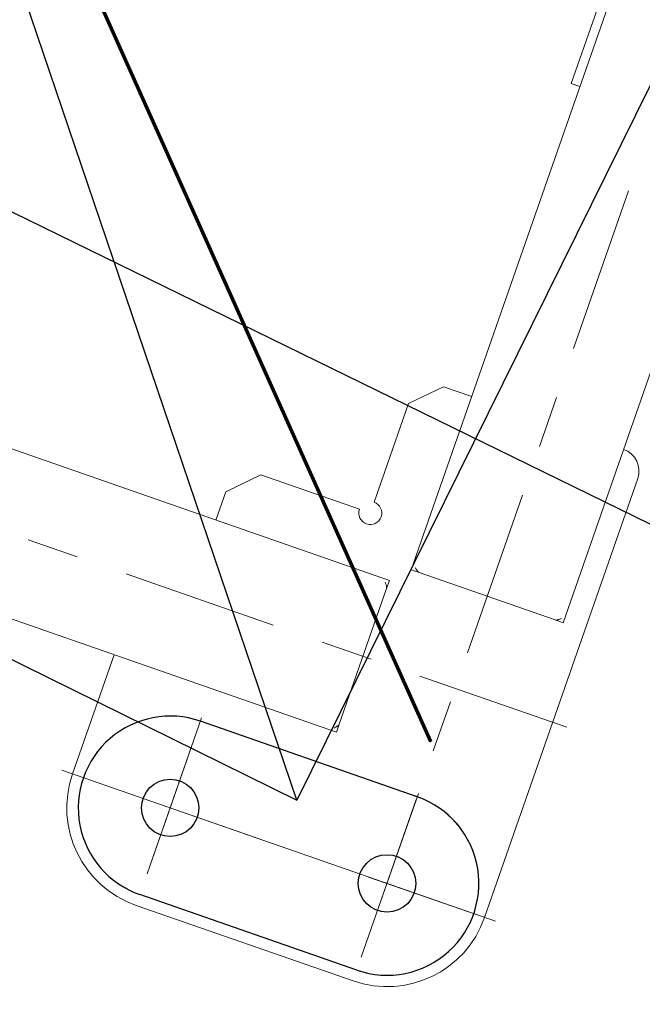
# Model space of a CAD drawing. Units: millimetres. Extents: x 2769 to 4808, y 1057 to 2134.
# Drawn here: x 2890 to 2890, y 1835 to 1835 of the extents above; entities that cross this region are included whole.
import ezdxf

# ---------------------------------------------------------------- set-up
doc = ezdxf.new("R2010")
doc.units = ezdxf.units.MM
doc.linetypes.add('点画线', pattern=[18, 12, -2, 2, -2])
for name, color, linetype, lineweight in [('ZDH', 1, 'Continuous', 18), ('中心线层', 1, '点画线', 18), ('桩基', 7, 'Continuous', 18), ('盖梁', 7, 'Continuous', 18)]:
    doc.layers.add(name, color=color, linetype=linetype, lineweight=lineweight)

# ---------------------------------------------------------------- blocks, each defined once
blk = doc.blocks.new('*X119')
for p, q in [((-920.00003, 1180.00017), (-719.99983, 1179.99991)), ((-920.00003, 1019.99993), (-719.99993, 1019.99991))]:
    blk.add_line(p, q)
at = {"color": 7, "lineweight": 0}
blk.add_lwpolyline([(-630.00005, 990.00007), (-630.00005, 1100.00015, 0.414213562), (-720.00005, 1190.00015), (-920.00013, 1190.00015, 0.414213562), (-1010.00013, 1100.00015), (-1010.00013, 694.99995)], format="xyb", dxfattribs=at)
for points in [[(-920.00003, 1022.68563), (-920.00003, 1168.13971)], [(-720.00015, 1160.99977), (-720.00015, 1029.99999)], [(-720.00015, 1100.00005), (-720.00015, 1144.99989)], [(-619.99985, 1100.00005), (-1019.99997, 1100.00005)], [(-720.00015, 1100.00005), (-720.00015, 1055.00001)], [(-914.85131, 1020.16573), (-925.47137, 1020.18581), (-935.85967, 1021.58585), (-945.89549, 1024.30619), (-955.45819, 1028.28715), (-964.42707, 1033.46909), (-972.68147, 1039.79231), (-980.10069, 1047.19717), (-986.56405, 1055.62399)], [(-835.00007, 990.00007), (-18.99987, 990.00007)], [(-835.00007, 982.66737), (-835.00007, 990.00007)], [(-831.99983, 987.44355), (-832.29609, 987.06269), (-832.73149, 986.48519), (-833.05011, 986.06059), (-833.37567, 985.63337), (-833.66423, 985.26649), (-833.93425, 984.93643), (-834.12243, 984.71269), (-834.31447, 984.48099), (-834.57757, 984.13267), (-834.75721, 983.84493), (-834.88033, 983.58657), (-834.95787, 983.34413), (-834.99533, 983.10989)], [(-835.00007, 857.33247), (-835.00007, 982.66737)], [(-920.00003, 932.39765), (-920.00003, 977.54151)], [(-887.61963, 920.00007), (-1023.09799, 920.00007)], [(-797.33137, 920.00007), (-842.47549, 920.00007)], [(-616.70675, 920.00007), (-752.18471, 920.00007)], [(-526.41899, 920.00007), (-571.56263, 920.00007)], [(-920.00003, 741.80051), (-920.00003, 887.25501)], [(-835.00007, 849.99999), (-835.00007, 857.33247)], [(-835.00007, 857.00601), (-834.96133, 856.78123), (-834.87645, 856.55749)], [(-18.99987, 849.99999), (-835.00007, 849.99999)], [(-834.85493, 856.51037), (-834.67191, 856.16259), (-834.40451, 855.73735), (-834.09357, 855.28389), (-833.80979, 854.88837), (-833.50491, 854.47773), (-833.20859, 854.08975), (-832.90887, 853.70457), (-832.60661, 853.32125), (-832.30343, 852.93883), (-831.99983, 852.55629)], [(-674.99989, 823.99985), (-674.99989, 849.99999)], [(-990.00011, 18.99991), (-990.00011, 835.00001)], [(-990.00011, 835.00001), (-982.66761, 835.00001)], [(-983.48973, 834.85489), (-983.83721, 834.67193), (-984.26267, 834.40445), (-984.71613, 834.09331), (-985.11145, 833.80975), (-985.52229, 833.50487), (-985.91029, 833.20883), (-986.29531, 832.90889), (-986.67857, 832.60657), (-987.06097, 832.30317), (-987.44381, 831.99999)], [(-982.99401, 835.00001), (-983.21879, 834.96149), (-983.44231, 834.87669)], [(-982.66761, 835.00001), (-857.33245, 835.00001)], [(-857.33245, 835.00001), (-850.00003, 835.00001)], [(-852.55627, 831.99999), (-852.93741, 832.29583), (-853.51483, 832.73145), (-853.93951, 833.04993), (-854.36665, 833.37569), (-854.73353, 833.66419), (-855.06345, 833.93421), (-855.28739, 834.12237), (-855.51903, 834.31429), (-855.86743, 834.57781), (-856.15509, 834.75737), (-856.41347, 834.88035), (-856.65597, 834.95761), (-856.89021, 834.99529)], [(-850.00003, 18.99991), (-850.00003, 835.00001)], [(-699.00021, 800.00001), (-674.99989, 823.99985)], [(-800.00007, 810.00007), (-802.01541, 809.79689), (-803.89249, 809.21419), (-805.59109, 808.29219), (-807.07103, 807.07107), (-808.29207, 805.59109), (-809.21403, 803.89243), (-809.79667, 802.01533), (-809.99983, 800.00001)], [(-789.99981, 800.00001), (-790.20297, 802.01533), (-790.78567, 803.89243), (-791.70769, 805.59109), (-792.92883, 807.07107), (-794.40885, 808.29219), (-796.10753, 809.21419), (-797.98467, 809.79689), (-800.00007, 810.00007)], [(-809.99983, 800.00001), (-809.79667, 797.98465), (-809.21403, 796.10755), (-808.29207, 794.40889), (-807.07103, 792.92891), (-805.59109, 791.70781), (-803.89249, 790.78583), (-802.01541, 790.20313), (-800.00007, 789.99997)], [(-789.99981, 800.00001), (-699.00021, 800.00001)], [(-800.00007, 698.99995), (-800.00007, 789.99997)], [(-920.00003, 651.51211), (-920.00003, 696.65667)], [(-823.99989, 674.99991), (-800.00007, 698.99995)], [(-1010.00013, 694.99995), (-1009.59379, 690.96927), (-1008.42839, 687.21507), (-1006.58437, 683.81779), (-1004.14215, 680.85783), (-1001.18217, 678.41563), (-997.78489, 676.57163), (-994.03073, 675.40625), (-990.00011, 674.99991)], [(-850.00003, 674.99991), (-823.99989, 674.99991)], [(-920.00003, 460.91369), (-920.00003, 606.36819)], [(-842.00009, 388.99993), (-850.00003, 388.99993)], [(-842.00009, 308.99989), (-842.00009, 388.99993)]]:
    blk.add_lwpolyline(points, dxfattribs=at)
for centre in [(-920.00003, 1100.00005), (-719.99993, 1099.99991)]:
    blk.add_circle(centre, 25)
for centre, radius, start, end in [((-920.00003, 1100.00005), 80.00012, 89.99985103, 273.68945024), ((-719.99993, 1099.99991), 80, 269.99944921, 90)]:
    blk.add_arc(centre, radius, start, end)
at = {"layer": '中心线层'}
for p, q in [((-920.00003, 1016.99993), (-920.00003, 1183.00017)), ((-719.99993, 1016.99991), (-719.99993, 1182.99991)), ((-1003.00015, 1100.00005), (-836.99991, 1100.00005)), ((-802.99993, 1099.99991), (-636.99993, 1099.99991))]:
    blk.add_line(p, q, dxfattribs=at)
blk = doc.blocks.new('40M')
for p, q in [((3459.12775, 1555.32741), (3445.53927, 1561.91249)), ((3463.62725, 1553.14693), (3454.62825, 1557.5079))]:
    blk.add_line(p, q)

msp = doc.modelspace()

# ---------------------------------------------------------------- linework, layer by layer
for p, q in [((2889.93855, 1834.75782), (2889.07772, 1837.29869)), ((2890.77857, 1836.45867), (2889.93855, 1834.75782)), ((2890.77857, 1836.45867), (2889.93855, 1834.75782)), ((2888.2377, 1835.59784), (2889.93855, 1834.75782))]:
    msp.add_line(p, q)
at = {"layer": 'ZDH', "linetype": 'Continuous'}
msp.add_point((2890.05508, 1834.80899), dxfattribs=at)
at = {"layer": '桩基', "color": 1}
msp.add_circle((2889.51138, 1836.02935), 40, dxfattribs=at)
at = {"layer": '盖梁', "color": 6, "lineweight": 70}
msp.add_line((2888.94008, 1837.30199), (2890.05508, 1834.80899), dxfattribs=at)

# ---------------------------------------------------------------- block references
at = {"rotation": 179.7651542571628}
msp.add_blockref('40M', (6354.72663, 3376.62094), dxfattribs=at)
at = {"xscale": 0.0009999999999999985, "yscale": 0.0009999999999999985, "zscale": 0.0009999999999999985, "rotation": 160.7844565033442}
msp.add_blockref('*X119', (2889.51051, 1836.02688), dxfattribs=at)

doc.saveas('drawing.dxf')
